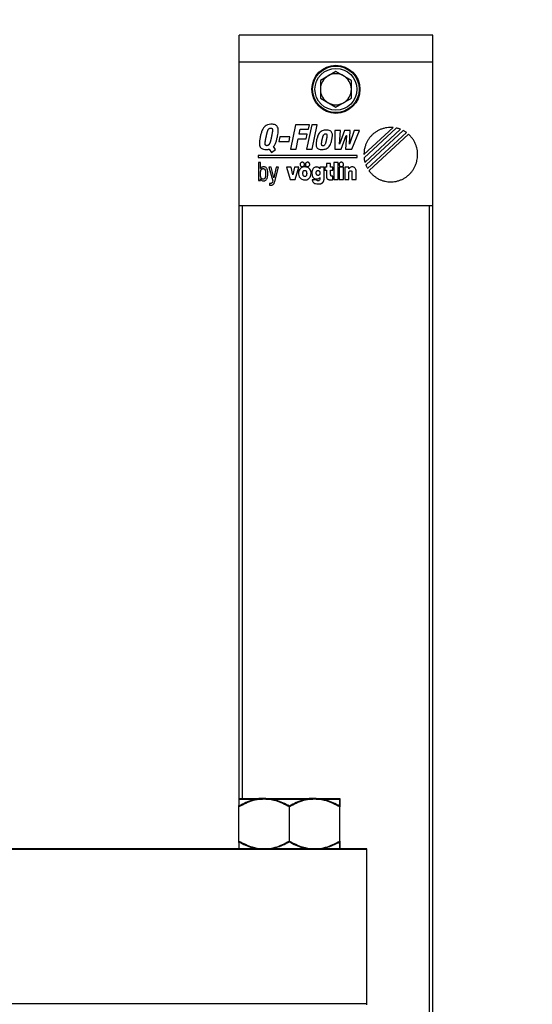
# Model space of a CAD drawing. Units: millimetres. Extents: x 11 to 419, y 1 to 296.
# Drawn here: x 59 to 61, y 250 to 254 of the extents above; entities that cross this region are included whole.
import ezdxf

# ---------------------------------------------------------------- set-up
doc = ezdxf.new("R2010")
doc.units = ezdxf.units.MM
doc.styles.add('SLDTEXTSTYLE0', font='TXT', dxfattribs={"width": 0.605})
doc.dimstyles.new('SLDDIMSTYLE0', dxfattribs={"dimtxt": 3.081982, "dimasz": 3.302, "dimexe": 0, "dimexo": 0.0625, "dimgap": 0.770496, "dimtad": 1, "dimdec": 3, "dimlfac": 30, "dimrnd": 1e-09, "dimzin": 12, "dimdsep": 46, "dimtxsty": 'SLDTEXTSTYLE0', "dimsah": 1, "dimcen": 0.09, "dimadec": 0, "dimazin": 3, "dimtfac": 1, "dimtdec": 3, "dimtofl": 0, "dimtmove": 0, "dimatfit": 3, "dimfxl": 1, "dimfrac": 2, "dimtolj": 1, "dimtzin": 12, "dimarcsym": 0})

# ---------------------------------------------------------------- blocks, each defined once
blk = doc.blocks.new('_D_13')
at = {"color": 7, "linetype": 'Continuous', "lineweight": 0}
for p, q in [((113.3204, 256.468), (113.3204, 180.8013)), ((42.3871, 226.468), (42.3871, 180.8013)), ((42.3871, 181.8013), (113.3204, 181.8013))]:
    blk.add_line(p, q, dxfattribs=at)
at = {"color": 7, "linetype": 'Continuous', "lineweight": 18}
for points in [[(42.3871, 181.8013), (45.6891, 181.2933), (45.6891, 182.3093)], [(113.3204, 181.8013), (110.0184, 182.3093), (110.0184, 181.2933)]]:
    blk.add_solid(points, dxfattribs=at)
at = {"color": 7, "linetype": 'Continuous', "lineweight": 18, "insert": (73.9967, 185.8941), "char_height": 3.175, "attachment_point": 1, "style": 'SLDTEXTSTYLE0'}
blk.add_mtext('2128', dxfattribs=at)

msp = doc.modelspace()

# ---------------------------------------------------------------- linework, layer by layer
at = {"color": 7, "linetype": 'Continuous', "lineweight": 25}
for p, q in [((60.970395, 254.134642), (60.137062, 254.134642)), ((60.137062, 254.017975), (60.137062, 254.134642)), ((60.970395, 254.017975), (60.970395, 254.134642)), ((60.970395, 254.017975), (60.137062, 254.017975)), ((60.137062, 253.401308), (60.137062, 254.017975)), ((60.553728, 253.978288), (60.487062, 253.939798)), ((60.620395, 253.939798), (60.553728, 253.978288)), ((60.970395, 253.401308), (60.970395, 254.017975)), ((60.487062, 253.939798), (60.487062, 253.862818)), ((60.620395, 253.862818), (60.620395, 253.939798)), ((60.487062, 253.862818), (60.553728, 253.824328)), ((60.553728, 253.824328), (60.620395, 253.862818)), ((60.379958, 253.749247), (60.35776, 253.644786)), ((60.440373, 253.749247), (60.379958, 253.749247)), ((60.395868, 253.708446), (60.400307, 253.729352)), ((60.400307, 253.729352), (60.436159, 253.729352)), ((60.449882, 253.749247), (60.427695, 253.644786)), ((60.436159, 253.729352), (60.440373, 253.749247)), ((60.473607, 253.749247), (60.449882, 253.749247)), ((60.451409, 253.644786), (60.473607, 253.749247)), ((60.549847, 253.723943), (60.54956, 253.644786)), ((60.573561, 253.723943), (60.549847, 253.723943)), ((60.568772, 253.665549), (60.573561, 253.723943)), ((60.590373, 253.723943), (60.569048, 253.665549)), ((60.615832, 253.723943), (60.590373, 253.723943)), ((60.611767, 253.665549), (60.615832, 253.723943)), ((60.632793, 253.723943), (60.612054, 253.665549)), ((60.621689, 253.644786), (60.655623, 253.723943)), ((60.655623, 253.723943), (60.632793, 253.723943)), ((60.673974, 253.620544), (60.79972, 253.737103)), ((60.813466, 253.734985), (60.675467, 253.607063)), ((60.678751, 253.587362), (60.831932, 253.729409)), ((60.842669, 253.724512), (60.683448, 253.576906)), ((60.79972, 253.737103), (60.795942, 253.737299)), ((60.814281, 253.734807), (60.813466, 253.734985)), ((60.831932, 253.729409), (60.82952, 253.730322)), ((60.843679, 253.723972), (60.842669, 253.724512)), ((60.312084, 253.697014), (60.307881, 253.67709)), ((60.356284, 253.697014), (60.312084, 253.697014)), ((60.352047, 253.67709), (60.356284, 253.697014)), ((60.382341, 253.644786), (60.391631, 253.688562)), ((60.391631, 253.688562), (60.425284, 253.688562)), ((60.429521, 253.708446), (60.395868, 253.708446)), ((60.425284, 253.688562), (60.429521, 253.708446)), ((60.576788, 253.644786), (60.598388, 253.703181)), ((60.59871, 253.703181), (60.59492, 253.644786)), ((60.598388, 253.703181), (60.59871, 253.703181)), ((60.690327, 253.560582), (60.857345, 253.715371)), ((60.8659, 253.708446), (60.697458, 253.552308)), ((60.857345, 253.715371), (60.855737, 253.716508)), ((60.866991, 253.707464), (60.8659, 253.708446)), ((60.266493, 253.644201), (60.277288, 253.629582)), ((60.277288, 253.629582), (60.294422, 253.642719)), ((60.294422, 253.642719), (60.285149, 253.65488)), ((60.307881, 253.67709), (60.352047, 253.67709)), ((60.35776, 253.644786), (60.382341, 253.644786)), ((60.427695, 253.644786), (60.451409, 253.644786)), ((60.54956, 253.644786), (60.576788, 253.644786)), ((60.569048, 253.665549), (60.568772, 253.665549)), ((60.59492, 253.644786), (60.621689, 253.644786)), ((60.612054, 253.665549), (60.611767, 253.665549)), ((60.219847, 253.617605), (60.219847, 253.608027)), ((60.64538, 253.617605), (60.219847, 253.617605)), ((60.219847, 253.608027), (60.64538, 253.608027)), ((60.64538, 253.608027), (60.64538, 253.617605)), ((60.6741, 253.624363), (60.673974, 253.620544)), ((60.675467, 253.607063), (60.674858, 253.606506)), ((60.674858, 253.606506), (60.674961, 253.60569)), ((60.220817, 253.58638), (60.220817, 253.508866)), ((60.229826, 253.58638), (60.220817, 253.58638)), ((60.229826, 253.560462), (60.229826, 253.58638)), ((60.230027, 253.560462), (60.229826, 253.560462)), ((60.265626, 253.567076), (60.282571, 253.507706)), ((60.275514, 253.567076), (60.265626, 253.567076)), ((60.286871, 253.520418), (60.275514, 253.567076)), ((60.297166, 253.567076), (60.287078, 253.520418)), ((60.290402, 253.504973), (60.307019, 253.567076)), ((60.307019, 253.567076), (60.297166, 253.567076)), ((60.341413, 253.566468), (60.357209, 253.513103)), ((60.360832, 253.566468), (60.341413, 253.566468)), ((60.368365, 253.534003), (60.360832, 253.566468)), ((60.376162, 253.566468), (60.368566, 253.534003)), ((60.394955, 253.566468), (60.376162, 253.566468)), ((60.378953, 253.513103), (60.394955, 253.566468)), ((60.503223, 253.566468), (60.48431, 253.566468)), ((60.48431, 253.566468), (60.48431, 253.559635)), ((60.503223, 253.520039), (60.503223, 253.566468)), ((60.505635, 253.566468), (60.505635, 253.553916)), ((60.512755, 253.566468), (60.505635, 253.566468)), ((60.505635, 253.553916), (60.512755, 253.553916)), ((60.531175, 253.582706), (60.512755, 253.582706)), ((60.512755, 253.582706), (60.512755, 253.566468)), ((60.512755, 253.553916), (60.512755, 253.528445)), ((60.531175, 253.566468), (60.531175, 253.582706)), ((60.541028, 253.566468), (60.531175, 253.566468)), ((60.531175, 253.535347), (60.531175, 253.553916)), ((60.531175, 253.553916), (60.541028, 253.553916)), ((60.541028, 253.553916), (60.541028, 253.566468)), ((60.56295, 253.586495), (60.54453, 253.586495)), ((60.54453, 253.586495), (60.54453, 253.513103)), ((60.56295, 253.513103), (60.56295, 253.586495)), ((60.586308, 253.566468), (60.567922, 253.566468)), ((60.567922, 253.566468), (60.567922, 253.513103)), ((60.586308, 253.513103), (60.586308, 253.566468)), ((60.609172, 253.566468), (60.591866, 253.566468)), ((60.591866, 253.566468), (60.591866, 253.51331)), ((60.609172, 253.559704), (60.609172, 253.566468)), ((60.609378, 253.559704), (60.609172, 253.559704)), ((60.678062, 253.589917), (60.678751, 253.587362)), ((60.683448, 253.576906), (60.682633, 253.576143)), ((60.682633, 253.576143), (60.683069, 253.575109)), ((60.689328, 253.562339), (60.690327, 253.560582)), ((60.229436, 253.516043), (60.229619, 253.516043)), ((60.229436, 253.508866), (60.229436, 253.516043)), ((60.287078, 253.520418), (60.286871, 253.520418)), ((60.357209, 253.513103), (60.378953, 253.513103)), ((60.368566, 253.534003), (60.368365, 253.534003)), ((60.470736, 253.512322), (60.45188, 253.512322)), ((60.485274, 253.522141), (60.485274, 253.518489)), ((60.541028, 253.513103), (60.541028, 253.528537)), ((60.54453, 253.513103), (60.56295, 253.513103)), ((60.567922, 253.513103), (60.586308, 253.513103)), ((60.591866, 253.51331), (60.609815, 253.51331)), ((60.609815, 253.51331), (60.609815, 253.541376)), ((60.622883, 253.541181), (60.622883, 253.51331)), ((60.622883, 253.51331), (60.640832, 253.51331)), ((60.640832, 253.51331), (60.640832, 253.549771)), ((60.697458, 253.552308), (60.696413, 253.551332)), ((60.696413, 253.551332), (60.697274, 253.550184)), ((60.220817, 253.508866), (60.229436, 253.508866)), ((60.268515, 253.497279), (60.268515, 253.490124)), ((60.282571, 253.507706), (60.280865, 253.502596)), ((60.970395, 253.401308), (60.137062, 253.401308)), ((60.137062, 250.854642), (60.137062, 253.401308)), ((60.150395, 253.401308), (60.150395, 250.854642)), ((60.957062, 249.134642), (60.957062, 253.401308)), ((60.970395, 249.134642), (60.970395, 253.401308)), ((60.137055, 250.854642), (60.238204, 250.854642)), ((60.137055, 250.851308), (60.238204, 250.851308)), ((60.252246, 250.854642), (60.238204, 250.854642)), ((60.252246, 250.851308), (60.238204, 250.851308)), ((60.252246, 250.854642), (60.454863, 250.854642)), ((60.252246, 250.851308), (60.454863, 250.851308)), ((60.46892, 250.854642), (60.454863, 250.854642)), ((60.46892, 250.851308), (60.454863, 250.851308)), ((60.46892, 250.854642), (60.570388, 250.854642)), ((60.46892, 250.851308), (60.570388, 250.851308)), ((60.570402, 250.854642), (60.570388, 250.854642)), ((60.570402, 250.851308), (60.570388, 250.851308)), ((60.136948, 250.671342), (60.136948, 250.821275)), ((60.136948, 250.668008), (60.136948, 250.817942)), ((60.353501, 250.671342), (60.353501, 250.821275)), ((60.353501, 250.668008), (60.353501, 250.817942)), ((60.570281, 250.671342), (60.570281, 250.821275)), ((60.570281, 250.668008), (60.570281, 250.817942)), ((60.570509, 250.671342), (60.570509, 250.821275)), ((60.570509, 250.668008), (60.570509, 250.817942)), ((60.687062, 250.637975), (58.687062, 250.637975)), ((60.687062, 250.634642), (58.687062, 250.634642)), ((60.687062, 249.971308), (60.687062, 250.637975)), ((60.687062, 249.967975), (60.687062, 250.634642)), ((60.687062, 249.971308), (58.687062, 249.971308))]:
    msp.add_line(p, q, dxfattribs=at)
for radius in [0.103333, 0.1, 0.09]:
    msp.add_circle((60.553728, 253.901308), radius, dxfattribs=at)
for centre, radius, start, end in [((69.053728, 238.001308), 26.666667, 90, 180), ((69.053728, 238.001308), 26, 90, 173.294757), ((69.053728, 238.001308), 25.133333, 90, 170.8023792), ((69.053728, 238.001308), 25, 90, 170.391785), ((69.053728, 238.001308), 22.333333, 105.375956, 134.0292831), ((60.553728, 253.901308), 0.066667, 120, 180), ((60.553728, 253.901308), 0.066667, 60, 120), ((60.553728, 253.901308), 0.066667, 0, 60), ((60.553728, 253.901308), 0.066667, 180, 240), ((60.553728, 253.901308), 0.066667, 300, 0), ((60.553728, 253.901308), 0.066667, 240, 300)]:
    msp.add_arc(centre, radius, start, end, dxfattribs=at)
for points, knots in [([(60.276674, 253.751309), (60.275563, 253.751293), (60.269975, 253.751215), (60.262118, 253.749984), (60.25246, 253.745829), (60.245705, 253.740351), (60.240493, 253.733197), (60.235824, 253.724169), (60.231767, 253.712017), (60.229537, 253.702039), (60.228414, 253.697014)], [0, 0, 0, 0, 0.04137984, 0.20816055, 0.29124082, 0.43091039, 0.52519577, 0.61928966, 0.80830573, 1, 1, 1, 1]), ([(60.253861, 253.697014), (60.254094, 253.698101), (60.254559, 253.700274), (60.255276, 253.703529), (60.255892, 253.706238), (60.2564, 253.708401), (60.25679, 253.710021), (60.257324, 253.712179), (60.257882, 253.71433), (60.258474, 253.716472), (60.258939, 253.718072), (60.259427, 253.719666), (60.259945, 253.721251), (60.260406, 253.722561), (60.260894, 253.723861), (60.261412, 253.725151), (60.262323, 253.72718), (60.263384, 253.729145), (60.264523, 253.730729), (60.265247, 253.731573), (60.265831, 253.73217), (60.266456, 253.732723), (60.267124, 253.733224), (60.267834, 253.733664), (60.26858, 253.734039), (60.269358, 253.734343), (60.27016, 253.734577), (60.270978, 253.734743), (60.271806, 253.734847), (60.272639, 253.734895), (60.273473, 253.734895), (60.274306, 253.734848), (60.275134, 253.734742), (60.275951, 253.734563), (60.276744, 253.734296), (60.27737, 253.733988), (60.277957, 253.733612), (60.278497, 253.733168), (60.27896, 253.732643), (60.27936, 253.732074), (60.279701, 253.731465), (60.280023, 253.730694), (60.280272, 253.729896), (60.280459, 253.729083), (60.280596, 253.72826), (60.280723, 253.727156), (60.280782, 253.726044), (60.280796, 253.724655), (60.280758, 253.723266), (60.28067, 253.721879), (60.280552, 253.720495), (60.280408, 253.719114), (60.280203, 253.71746), (60.279972, 253.715809), (60.279719, 253.714161), (60.279359, 253.711969), (60.27897, 253.70978), (60.278561, 253.707596), (60.27814, 253.705414), (60.277704, 253.703235), (60.277093, 253.700253), (60.276694, 253.698362), (60.27641, 253.697014)], [0, 0, 0, 0, 0.03773575, 0.07547156, 0.11320751, 0.1320754, 0.15094331, 0.16981126, 0.20754828, 0.22641642, 0.24528467, 0.26415313, 0.28302187, 0.30189109, 0.31132525, 0.33019576, 0.34906792, 0.38687368, 0.405763, 0.41520111, 0.42464042, 0.43408109, 0.44352313, 0.4529663, 0.46241008, 0.47185374, 0.48129662, 0.49073823, 0.50017842, 0.50961725, 0.51905489, 0.52849333, 0.5379342, 0.54737885, 0.55682889, 0.56628548, 0.57100586, 0.58046946, 0.5899319, 0.59465186, 0.60410562, 0.61355323, 0.62299619, 0.63243603, 0.64187386, 0.6513104, 0.67019113, 0.67962595, 0.69849858, 0.71736911, 0.72680324, 0.74567234, 0.76454097, 0.78340932, 0.8022775, 0.82114557, 0.85888242, 0.87775034, 0.89661823, 0.93435421, 0.95322206, 1, 1, 1, 1]), ([(60.301857, 253.697014), (60.302087, 253.698101), (60.303235, 253.703538), (60.304739, 253.711406), (60.305786, 253.72071), (60.30595, 253.729408), (60.304383, 253.737915), (60.29965, 253.744651), (60.293381, 253.748891), (60.285417, 253.751023), (60.279449, 253.751218), (60.276674, 253.751309)], [0, 0, 0, 0, 0.0453847, 0.22698382, 0.32701835, 0.4271608, 0.58285386, 0.6695555, 0.75625391, 0.88666085, 1, 1, 1, 1]), ([(60.536216, 253.684566), (60.536443, 253.685654), (60.537125, 253.688918), (60.538503, 253.696814), (60.539287, 253.705923), (60.537257, 253.714685), (60.533851, 253.719852), (60.52815, 253.723725), (60.520634, 253.725708), (60.509195, 253.72634), (60.496713, 253.724541), (60.485679, 253.717403), (60.479208, 253.708902), (60.474107, 253.697715), (60.472105, 253.689294), (60.470874, 253.684118)], [0, 0, 0, 0, 0.02687324, 0.08063253, 0.19418506, 0.24460542, 0.2955492, 0.33960013, 0.40839351, 0.48033792, 0.61695699, 0.70419645, 0.7911848, 0.8716361, 1, 1, 1, 1]), ([(60.789683, 253.737471), (60.788572, 253.737461), (60.783009, 253.737412), (60.773006, 253.736536), (60.759889, 253.733882), (60.74929, 253.730401), (60.739059, 253.726015), (60.729231, 253.720739), (60.720084, 253.714356), (60.711543, 253.707217), (60.703637, 253.69935), (60.696689, 253.690625), (60.69053, 253.681354), (60.685182, 253.671567), (60.680984, 253.661233), (60.677616, 253.650312), (60.67505, 253.638747), (60.674418, 253.62918), (60.6741, 253.624363)], [0, 0, 0, 0, 0.018630066, 0.09326421, 0.16790269, 0.242543155, 0.279815522, 0.354455859, 0.429095095, 0.466367147, 0.541004657, 0.61564137, 0.652913178, 0.72754906, 0.802184087, 0.83945558, 0.919145014, 1, 1, 1, 1]), ([(60.795942, 253.737299), (60.795387, 253.737325), (60.794277, 253.737377), (60.792191, 253.737449), (60.790659, 253.737463), (60.789683, 253.737471)], [0, 0, 0, 0, 0.2661799, 0.5323613, 1, 1, 1, 1]), ([(60.82952, 253.730322), (60.828476, 253.730704), (60.82547, 253.731805), (60.820401, 253.733368), (60.816323, 253.734327), (60.814281, 253.734807)], [0, 0, 0, 0, 0.20970866, 0.60420447, 1, 1, 1, 1]), ([(60.855737, 253.716508), (60.854825, 253.717142), (60.85243, 253.71881), (60.848428, 253.721337), (60.845263, 253.723093), (60.843679, 253.723972)], [0, 0, 0, 0, 0.23494503, 0.617042786, 1, 1, 1, 1]), ([(60.228414, 253.697014), (60.228186, 253.695926), (60.227045, 253.690487), (60.225202, 253.680286), (60.224293, 253.669466), (60.225238, 253.660155), (60.227249, 253.653674), (60.232021, 253.64814), (60.238796, 253.644339), (60.246282, 253.642887), (60.251712, 253.642763), (60.253597, 253.642719)], [0, 0, 0, 0, 0.04542118, 0.22718115, 0.42418031, 0.48553596, 0.60986083, 0.6939404, 0.77780523, 0.92283527, 1, 1, 1, 1]), ([(60.256939, 253.659118), (60.256661, 253.659122), (60.256244, 253.659128), (60.25569, 253.659173), (60.255276, 253.659221), (60.254933, 253.659276), (60.254592, 253.659343), (60.254254, 253.659423), (60.253854, 253.659541), (60.253527, 253.65966), (60.253207, 253.659795), (60.252957, 253.659916), (60.252653, 253.660085), (60.25236, 253.660272), (60.252082, 253.660481), (60.251818, 253.660707), (60.251618, 253.660901), (60.251383, 253.661157), (60.251164, 253.661427), (60.250925, 253.661769), (60.250747, 253.662068), (60.250583, 253.662374), (60.250433, 253.662687), (60.250274, 253.663073), (60.250134, 253.663466), (60.250012, 253.663864), (60.249905, 253.664267), (60.249814, 253.664674), (60.249735, 253.665083), (60.249668, 253.665495), (60.249594, 253.666045), (60.249525, 253.666737), (60.249475, 253.667569), (60.249455, 253.668263), (60.24945, 253.668958), (60.249457, 253.669513), (60.249477, 253.670207), (60.249501, 253.670763), (60.24954, 253.671456), (60.249588, 253.672149), (60.249657, 253.672979), (60.249737, 253.673809), (60.249826, 253.674637), (60.249924, 253.675465), (60.250028, 253.676292), (60.25014, 253.677118), (60.250257, 253.677943), (60.25038, 253.678767), (60.250507, 253.67959), (60.25064, 253.680413), (60.250776, 253.681235), (60.250962, 253.682331), (60.251155, 253.683425), (60.251354, 253.684518), (60.251556, 253.685611), (60.251763, 253.686702), (60.252027, 253.688066), (60.252241, 253.689156), (60.252459, 253.690246), (60.252679, 253.691335), (60.252957, 253.692696), (60.253239, 253.694056), (60.25354, 253.695495), (60.253729, 253.69639), (60.253861, 253.697014)], [0, 0, 0, 0, 0.01950152, 0.02924956, 0.03899799, 0.04874688, 0.0536205, 0.06337032, 0.07312089, 0.08287233, 0.0877463, 0.09749912, 0.10237325, 0.11212726, 0.12188176, 0.12675604, 0.13651059, 0.14138481, 0.15113859, 0.16089155, 0.1706436, 0.17551746, 0.1852682, 0.19501816, 0.20476746, 0.21451623, 0.22426456, 0.23401254, 0.24376024, 0.25350772, 0.26325503, 0.2827529, 0.30224927, 0.32174465, 0.3314914, 0.35098588, 0.36073254, 0.38022651, 0.38997312, 0.40946678, 0.4289603, 0.44845371, 0.46794705, 0.48744033, 0.50693357, 0.52642677, 0.54591995, 0.5654131, 0.58490623, 0.60439936, 0.62389247, 0.64338557, 0.68237197, 0.70186505, 0.72135813, 0.76034439, 0.77983746, 0.81882366, 0.83831672, 0.85780978, 0.89679594, 0.93578209, 0.95527514, 1, 1, 1, 1]), ([(60.27641, 253.697014), (60.276294, 253.696471), (60.276062, 253.695384), (60.27571, 253.693755), (60.275413, 253.692398), (60.275114, 253.691042), (60.274871, 253.689958), (60.274565, 253.688603), (60.274316, 253.68752), (60.274063, 253.686438), (60.273808, 253.685357), (60.273548, 253.684276), (60.273283, 253.683197), (60.273081, 253.682389), (60.272808, 253.681312), (60.272529, 253.680236), (60.272241, 253.679163), (60.272021, 253.678359), (60.271796, 253.677557), (60.271566, 253.676756), (60.27133, 253.675957), (60.271089, 253.675159), (60.27084, 253.674364), (60.270584, 253.673571), (60.27032, 253.67278), (60.270047, 253.671993), (60.269763, 253.671209), (60.269518, 253.670559), (60.269265, 253.669913), (60.269004, 253.669269), (60.268731, 253.668631), (60.268448, 253.667996), (60.2678, 253.666611), (60.266997, 253.66514), (60.266123, 253.663883), (60.265789, 253.663439), (60.265444, 253.663004), (60.265079, 253.662584), (60.264695, 253.662182), (60.264397, 253.66189), (60.264089, 253.66161), (60.26377, 253.661342), (60.263441, 253.661086), (60.263101, 253.660844), (60.262752, 253.660617), (60.262392, 253.660405), (60.262024, 253.660209), (60.261648, 253.66003), (60.261264, 253.659868), (60.260873, 253.659722), (60.260477, 253.659594), (60.260075, 253.659482), (60.259669, 253.659386), (60.25926, 253.659306), (60.258848, 253.659242), (60.258435, 253.659191), (60.25802, 253.659154), (60.257521, 253.659125), (60.257161, 253.65912), (60.256939, 253.659118)], [0, 0, 0, 0, 0.03649094, 0.07298188, 0.10947283, 0.12771829, 0.16420926, 0.18245473, 0.21894573, 0.23719121, 0.25543668, 0.29192776, 0.31017324, 0.32841873, 0.34666423, 0.3831555, 0.40140102, 0.41964655, 0.43789209, 0.45613765, 0.47438323, 0.49262884, 0.51087447, 0.52912014, 0.54736587, 0.56561165, 0.5838575, 0.60210346, 0.61122626, 0.62947242, 0.64771876, 0.65684162, 0.67508836, 0.74820961, 0.76645984, 0.77558332, 0.7847069, 0.80296044, 0.8120844, 0.82120852, 0.83033279, 0.83945721, 0.84858178, 0.85770649, 0.86683131, 0.87595622, 0.88508118, 0.89420616, 0.90333111, 0.912456, 0.9215808, 0.93070546, 0.93982999, 0.94895436, 0.95807857, 0.96720262, 0.97632653, 0.98545029, 1, 1, 1, 1]), ([(60.285149, 253.65488), (60.285876, 253.655723), (60.289538, 253.659963), (60.294476, 253.669299), (60.298762, 253.682808), (60.300822, 253.69226), (60.301857, 253.697014)], [0, 0, 0, 0, 0.07283528, 0.36672772, 0.68150183, 1, 1, 1, 1]), ([(60.470874, 253.684118), (60.470647, 253.68303), (60.469968, 253.679765), (60.468596, 253.671871), (60.467816, 253.662765), (60.469847, 253.654008), (60.473252, 253.648846), (60.478951, 253.644977), (60.486464, 253.642997), (60.497906, 253.642368), (60.510394, 253.644171), (60.521433, 253.651318), (60.527902, 253.659823), (60.532993, 253.670999), (60.53499, 253.679404), (60.536216, 253.684566)], [0, 0, 0, 0, 0.02688368, 0.08066379, 0.19420334, 0.24461352, 0.29554745, 0.33958456, 0.40836682, 0.48032155, 0.61711807, 0.70443179, 0.79149474, 0.87197171, 1, 1, 1, 1]), ([(60.512456, 253.68429), (60.512223, 253.683204), (60.511873, 253.681574), (60.511383, 253.679407), (60.511005, 253.677783), (60.510678, 253.676434), (60.51034, 253.675086), (60.50999, 253.673742), (60.509102, 253.670526), (60.507732, 253.666255), (60.50549, 253.661882), (60.502895, 253.65935), (60.500077, 253.658225), (60.497415, 253.658127), (60.495214, 253.658688), (60.493857, 253.659672), (60.492783, 253.66133), (60.49237, 253.662935), (60.492188, 253.664299), (60.492102, 253.66528), (60.49207, 253.666265), (60.492083, 253.667989), (60.492225, 253.670203), (60.492512, 253.672649), (60.492792, 253.674599), (60.493024, 253.676057), (60.493273, 253.677513), (60.493537, 253.678966), (60.493813, 253.680417), (60.494174, 253.682238), (60.494454, 253.683574), (60.494634, 253.684428)], [0, 0, 0, 0, 0.05393319, 0.08089964, 0.10786615, 0.13483275, 0.14831596, 0.17528282, 0.20224997, 0.31026363, 0.39293884, 0.43778663, 0.48297601, 0.53693875, 0.56429424, 0.5919014, 0.61593699, 0.65890575, 0.67085659, 0.68280617, 0.70671339, 0.71866127, 0.76648451, 0.81428533, 0.83817995, 0.86207431, 0.88596851, 0.9098626, 0.93375661, 0.95765057, 1, 1, 1, 1]), ([(60.494634, 253.684428), (60.49475, 253.684971), (60.494925, 253.685786), (60.495164, 253.686871), (60.495347, 253.687684), (60.495533, 253.688496), (60.495722, 253.689308), (60.495915, 253.690119), (60.496112, 253.690928), (60.49628, 253.691602), (60.496451, 253.692275), (60.496625, 253.692948), (60.496839, 253.693753), (60.497022, 253.694423), (60.49721, 253.695091), (60.497401, 253.695759), (60.497599, 253.696425), (60.497802, 253.697089), (60.497968, 253.697619), (60.498182, 253.69828), (60.498359, 253.698806), (60.498541, 253.699331), (60.498726, 253.699855), (60.498918, 253.700376), (60.499167, 253.701025), (60.499425, 253.70167), (60.499696, 253.702309), (60.499923, 253.702816), (60.500098, 253.703194), (60.500278, 253.70357), (60.500464, 253.703943), (60.500848, 253.704683), (60.501901, 253.706517), (60.503759, 253.708784), (60.506636, 253.710291), (60.508383, 253.710413), (60.509241, 253.710473)], [0, 0, 0, 0, 0.05212325, 0.0781848, 0.10424635, 0.13030791, 0.15636948, 0.18243105, 0.20849265, 0.23455425, 0.24758502, 0.27364666, 0.29970832, 0.32577001, 0.33880079, 0.36486254, 0.39092435, 0.40395514, 0.43001706, 0.44304787, 0.46910994, 0.48214077, 0.49517162, 0.52123401, 0.53426489, 0.56032767, 0.58639081, 0.59942182, 0.61245287, 0.62548396, 0.6385151, 0.6515463, 0.70370823, 0.83712326, 0.91999536, 1, 1, 1, 1]), ([(60.509241, 253.710473), (60.510045, 253.710432), (60.511354, 253.710366), (60.513022, 253.709589), (60.514176, 253.708385), (60.514856, 253.706746), (60.515095, 253.705371), (60.515182, 253.704461), (60.515213, 253.704007), (60.515233, 253.703551), (60.515243, 253.703096), (60.515244, 253.702641), (60.515237, 253.702185), (60.515223, 253.70173), (60.515182, 253.70082), (60.515078, 253.699456), (60.51491, 253.697947), (60.514771, 253.696893), (60.514666, 253.696141), (60.514577, 253.69554), (60.514461, 253.69479), (60.514365, 253.694191), (60.51424, 253.693442), (60.514137, 253.692843), (60.514004, 253.692096), (60.513869, 253.691349), (60.513702, 253.690453), (60.51353, 253.689559), (60.513384, 253.688814), (60.513237, 253.688069), (60.513087, 253.687325), (60.512904, 253.686432), (60.512695, 253.685421), (60.512544, 253.684707), (60.512456, 253.68429)], [0, 0, 0, 0, 0.079847492, 0.129838211, 0.180080665, 0.243093894, 0.304124039, 0.319317216, 0.33451, 0.349702491, 0.364894762, 0.380086864, 0.395278837, 0.410470709, 0.425662502, 0.48644386, 0.547217411, 0.577600867, 0.592792364, 0.623175618, 0.638367096, 0.668750225, 0.68394169, 0.714324741, 0.729516198, 0.759899196, 0.790282169, 0.820665123, 0.851048062, 0.866239508, 0.89662243, 0.927005344, 0.957388252, 1, 1, 1, 1]), ([(60.905335, 253.620487), (60.905325, 253.621598), (60.905276, 253.627161), (60.904396, 253.637163), (60.901767, 253.650283), (60.897662, 253.663021), (60.892154, 253.675221), (60.885213, 253.686809), (60.876938, 253.697764), (60.870323, 253.704216), (60.866991, 253.707464)], [0, 0, 0, 0, 0.03408806, 0.17064637, 0.30720377, 0.44376054, 0.58031763, 0.71687629, 0.85743689, 1, 1, 1, 1]), ([(60.253597, 253.642719), (60.254709, 253.642738), (60.256454, 253.642766), (60.258828, 253.642947), (60.260087, 253.643094), (60.260717, 253.643167)], [0, 0, 0, 0, 0.46717819, 0.73343489, 1, 1, 1, 1]), ([(60.260717, 253.643167), (60.261268, 253.643238), (60.26237, 253.64338), (60.264305, 253.643682), (60.26567, 253.644005), (60.266493, 253.644201)], [0, 0, 0, 0, 0.28385333, 0.56772395, 1, 1, 1, 1]), ([(60.674961, 253.60569), (60.67511, 253.604589), (60.675544, 253.601385), (60.676501, 253.596104), (60.677541, 253.591982), (60.678062, 253.589917)], [0, 0, 0, 0, 0.20724321, 0.60302393, 1, 1, 1, 1]), ([(60.789683, 253.503503), (60.790794, 253.503513), (60.796357, 253.503563), (60.806361, 253.504459), (60.819469, 253.507162), (60.832169, 253.511398), (60.842266, 253.516139), (60.851892, 253.521728), (60.861018, 253.528141), (60.869349, 253.535555), (60.877004, 253.543636), (60.883957, 253.552355), (60.889876, 253.561807), (60.894958, 253.571709), (60.89919, 253.58203), (60.902742, 253.594727), (60.904935, 253.607601), (60.905201, 253.616175), (60.905335, 253.620487)], [0, 0, 0, 0, 0.01825631, 0.09139764, 0.16454159, 0.23768561, 0.31082805, 0.34735219, 0.42049117, 0.49362822, 0.5301518, 0.60328749, 0.67642331, 0.71294693, 0.7860837, 0.85922072, 0.92919183, 1, 1, 1, 1]), ([(60.240885, 253.515193), (60.240327, 253.515213), (60.239491, 253.515243), (60.238533, 253.515427), (60.237859, 253.515599), (60.237198, 253.515817), (60.236433, 253.516153), (60.235705, 253.516562), (60.235134, 253.516962), (60.234595, 253.517401), (60.234087, 253.517877), (60.23353, 253.518499), (60.233025, 253.519164), (60.232569, 253.519863), (60.232227, 253.520468), (60.231912, 253.521087), (60.231622, 253.521719), (60.231311, 253.522493), (60.231034, 253.523279), (60.230787, 253.524075), (60.230567, 253.524879), (60.230306, 253.52596), (60.23009, 253.52705), (60.229912, 253.528147), (60.229677, 253.529798), (60.229141, 253.535624), (60.229175, 253.541517), (60.229804, 253.546768), (60.229965, 253.54786), (60.230161, 253.548947), (60.230328, 253.549759), (60.230514, 253.550566), (60.230724, 253.551367), (60.230959, 253.552162), (60.231221, 253.552947), (60.231513, 253.553723), (60.231839, 253.554485), (60.232201, 253.55523), (60.232604, 253.555955), (60.233049, 253.556654), (60.233542, 253.557321), (60.234084, 253.55795), (60.234676, 253.558531), (60.235318, 253.559057), (60.236008, 253.559519), (60.23674, 253.559912), (60.237507, 253.56023), (60.238301, 253.560474), (60.239132, 253.560646), (60.239995, 253.560753), (60.240588, 253.560766), (60.240885, 253.560772)], [0, 0, 0, 0, 0.02923596, 0.04383064, 0.05112357, 0.06572144, 0.08032086, 0.09492098, 0.10952076, 0.11681396, 0.13141152, 0.14600694, 0.16060014, 0.17519128, 0.18978063, 0.19707251, 0.21165977, 0.226246, 0.24083141, 0.2554162, 0.27000049, 0.2845844, 0.31375873, 0.32834191, 0.34292495, 0.40128655, 0.6354317, 0.64992392, 0.67891257, 0.69340514, 0.70789789, 0.72239086, 0.73688411, 0.75137771, 0.76587176, 0.78036639, 0.79486175, 0.80935805, 0.82385553, 0.83835449, 0.85285524, 0.86735802, 0.88186298, 0.89636998, 0.91087855, 0.92538787, 0.93989693, 0.95440479, 0.96891081, 0.98440131, 1, 1, 1, 1]), ([(60.243348, 253.568581), (60.242229, 253.56851), (60.239349, 253.568329), (60.234998, 253.56654), (60.231592, 253.563586), (60.23042, 253.561246), (60.230027, 253.560462)], [0, 0, 0, 0, 0.20391804, 0.52452793, 0.84066658, 1, 1, 1, 1]), ([(60.240885, 253.560772), (60.241163, 253.560766), (60.241719, 253.560755), (60.242549, 253.560654), (60.243366, 253.560483), (60.244162, 253.560228), (60.244799, 253.559945), (60.245409, 253.55961), (60.245873, 253.559301), (60.246418, 253.558869), (60.246826, 253.558489), (60.247297, 253.557978), (60.247733, 253.557435), (60.248198, 253.556742), (60.248542, 253.556138), (60.248857, 253.555518), (60.249144, 253.554885), (60.249448, 253.554109), (60.249717, 253.553319), (60.249954, 253.55252), (60.250164, 253.551713), (60.250349, 253.550901), (60.250566, 253.549811), (60.250743, 253.548713), (60.250889, 253.547612), (60.250985, 253.546784), (60.251094, 253.545678), (60.25118, 253.54457), (60.251263, 253.543183), (60.251312, 253.542073), (60.251353, 253.540685), (60.251373, 253.539574), (60.251387, 253.537629), (60.251354, 253.534016), (60.251121, 253.530123), (60.25068, 253.527097), (60.250484, 253.526003), (60.250318, 253.525186), (60.250129, 253.524374), (60.249917, 253.523568), (60.249677, 253.52277), (60.249407, 253.521981), (60.249102, 253.521205), (60.248759, 253.520444), (60.248373, 253.519705), (60.248012, 253.519111), (60.247618, 253.518538), (60.247191, 253.517989), (60.246715, 253.517481), (60.246203, 253.51701), (60.245765, 253.516666), (60.245184, 253.516283), (60.244572, 253.51595), (60.243926, 253.515688), (60.243262, 253.515479), (60.242579, 253.515324), (60.241738, 253.515212), (60.24117, 253.5152), (60.240885, 253.515193)], [0, 0, 0, 0, 0.01491828, 0.02983955, 0.04476422, 0.05969224, 0.07462285, 0.08207978, 0.09701126, 0.10446801, 0.11939639, 0.12685257, 0.14177587, 0.15669585, 0.17161302, 0.17906791, 0.19398192, 0.20889446, 0.2238059, 0.23871651, 0.25362652, 0.26853608, 0.28344529, 0.31326865, 0.32817724, 0.34308572, 0.3579941, 0.38781266, 0.40272086, 0.43253829, 0.44744639, 0.47726321, 0.49217124, 0.55180912, 0.67119187, 0.70101308, 0.71592196, 0.73083106, 0.74574046, 0.76065023, 0.77556051, 0.79047146, 0.8053833, 0.82029634, 0.83521097, 0.85012768, 0.85758301, 0.87250388, 0.88742809, 0.89488445, 0.90981351, 0.91727035, 0.932202, 0.94713317, 0.95458983, 0.96951738, 0.98469683, 1, 1, 1, 1]), ([(60.260826, 253.537954), (60.260816, 253.539064), (60.260762, 253.544639), (60.259961, 253.552499), (60.25699, 253.560534), (60.253618, 253.565047), (60.249499, 253.567682), (60.245966, 253.568513), (60.243908, 253.568566), (60.243348, 253.568581)], [0, 0, 0, 0, 0.08441236, 0.4237221, 0.59318644, 0.72956527, 0.84360201, 0.95747252, 1, 1, 1, 1]), ([(60.420001, 253.56788), (60.41889, 253.567851), (60.414484, 253.567736), (60.407547, 253.565989), (60.400527, 253.561058), (60.395633, 253.554044), (60.39347, 253.546671), (60.393279, 253.541716), (60.393216, 253.540055)], [0, 0, 0, 0, 0.07680063, 0.304413, 0.48115481, 0.65779572, 0.88532749, 1, 1, 1, 1]), ([(60.409379, 253.587908), (60.408328, 253.587805), (60.406228, 253.587599), (60.403429, 253.585977), (60.401285, 253.583591), (60.400106, 253.580891), (60.399983, 253.579072), (60.399934, 253.57833)], [0, 0, 0, 0, 0.21086158, 0.42170651, 0.63375037, 0.85068896, 1, 1, 1, 1]), ([(60.399934, 253.57833), (60.40004, 253.577239), (60.400254, 253.575055), (60.401937, 253.572165), (60.404389, 253.570007), (60.40703, 253.568918), (60.408739, 253.568815), (60.409379, 253.568776)], [0, 0, 0, 0, 0.219397096, 0.438874792, 0.655343288, 0.870948085, 1, 1, 1, 1]), ([(60.418864, 253.57833), (60.418758, 253.579419), (60.418545, 253.581597), (60.416867, 253.584485), (60.414417, 253.586654), (60.411758, 253.587762), (60.410031, 253.587868), (60.409379, 253.587908)], [0, 0, 0, 0, 0.21811985, 0.43628716, 0.65276043, 0.86887255, 1, 1, 1, 1]), ([(60.409379, 253.568776), (60.410444, 253.56888), (60.412573, 253.569089), (60.415402, 253.570732), (60.41755, 253.573141), (60.418701, 253.575828), (60.418818, 253.577617), (60.418864, 253.57833)], [0, 0, 0, 0, 0.21349093, 0.42700272, 0.64009861, 0.8563672, 1, 1, 1, 1]), ([(60.411963, 253.540055), (60.411986, 253.541167), (60.412042, 253.543918), (60.412688, 253.547529), (60.414176, 253.550448), (60.41587, 253.552098), (60.417888, 253.552989), (60.419312, 253.553072), (60.420001, 253.553112)], [0, 0, 0, 0, 0.19295306, 0.47779893, 0.62721811, 0.7538381, 0.88077712, 1, 1, 1, 1]), ([(60.446827, 253.540055), (60.446798, 253.541167), (60.44667, 253.545984), (60.444784, 253.553426), (60.439604, 253.561014), (60.433005, 253.565607), (60.426163, 253.56763), (60.421803, 253.567807), (60.420001, 253.56788)], [0, 0, 0, 0, 0.07673491, 0.33260455, 0.51576447, 0.69942956, 0.8757649, 1, 1, 1, 1]), ([(60.420001, 253.553112), (60.420994, 253.55303), (60.422708, 253.552888), (60.424814, 253.551581), (60.426467, 253.549547), (60.42791, 253.545649), (60.428016, 253.542267), (60.428086, 253.540055)], [0, 0, 0, 0, 0.17015885, 0.29372907, 0.41699215, 0.61887607, 1, 1, 1, 1]), ([(60.43191, 253.587908), (60.430862, 253.587805), (60.428768, 253.587599), (60.425971, 253.585983), (60.423821, 253.583601), (60.422632, 253.580896), (60.422509, 253.579073), (60.422459, 253.57833)], [0, 0, 0, 0, 0.21024719, 0.4204506, 0.63295389, 0.8503981, 1, 1, 1, 1]), ([(60.422459, 253.57833), (60.422565, 253.577243), (60.422778, 253.575067), (60.424455, 253.572183), (60.426902, 253.57002), (60.429549, 253.56892), (60.431265, 253.568815), (60.43191, 253.568776)], [0, 0, 0, 0, 0.21860257, 0.43726364, 0.65381352, 0.87003878, 1, 1, 1, 1]), ([(60.441384, 253.57833), (60.441277, 253.579422), (60.441063, 253.581605), (60.439381, 253.584498), (60.436928, 253.586665), (60.434275, 253.587764), (60.432556, 253.587868), (60.43191, 253.587908)], [0, 0, 0, 0, 0.21876808, 0.43759637, 0.65420205, 0.87000472, 1, 1, 1, 1]), ([(60.43191, 253.568776), (60.432974, 253.56888), (60.435102, 253.569088), (60.437927, 253.570731), (60.44007, 253.573139), (60.441221, 253.575824), (60.441337, 253.577614), (60.441384, 253.57833)], [0, 0, 0, 0, 0.21345904, 0.42694818, 0.63966994, 0.85574832, 1, 1, 1, 1]), ([(60.470897, 253.567501), (60.469783, 253.567457), (60.46642, 253.567324), (60.461037, 253.565574), (60.455927, 253.561426), (60.451954, 253.555069), (60.450229, 253.548432), (60.450078, 253.543772), (60.450031, 253.542318)], [0, 0, 0, 0, 0.09113361, 0.27510771, 0.45103321, 0.61855497, 0.88093951, 1, 1, 1, 1]), ([(60.48431, 253.559635), (60.483851, 253.560677), (60.482934, 253.562761), (60.480034, 253.565325), (60.47594, 253.567153), (60.472653, 253.56738), (60.470897, 253.567501)], [0, 0, 0, 0, 0.20390771, 0.40773359, 0.68355784, 1, 1, 1, 1]), ([(60.577132, 253.587908), (60.576069, 253.587804), (60.573943, 253.587596), (60.571119, 253.585954), (60.568972, 253.583547), (60.567812, 253.580853), (60.567694, 253.579053), (60.567647, 253.57833)], [0, 0, 0, 0, 0.21287665, 0.42577448, 0.63829324, 0.8547054, 1, 1, 1, 1]), ([(60.567647, 253.57833), (60.567753, 253.577241), (60.567966, 253.57506), (60.569647, 253.572176), (60.572097, 253.57002), (60.57475, 253.568921), (60.576476, 253.568816), (60.577132, 253.568776)], [0, 0, 0, 0, 0.21852699, 0.43713608, 0.65270594, 0.86800421, 1, 1, 1, 1]), ([(60.586583, 253.57833), (60.586477, 253.57942), (60.586263, 253.581598), (60.584585, 253.584489), (60.582134, 253.586662), (60.579485, 253.587764), (60.577771, 253.587869), (60.577132, 253.587908)], [0, 0, 0, 0, 0.21866203, 0.43736349, 0.65467475, 0.87125547, 1, 1, 1, 1]), ([(60.577132, 253.568776), (60.578185, 253.568879), (60.580289, 253.569086), (60.583095, 253.570709), (60.585242, 253.573099), (60.586414, 253.575793), (60.586535, 253.5776), (60.586583, 253.57833)], [0, 0, 0, 0, 0.21148442, 0.42294697, 0.63576307, 0.85267129, 1, 1, 1, 1]), ([(60.624709, 253.567834), (60.623595, 253.567796), (60.620412, 253.567686), (60.615411, 253.566141), (60.611517, 253.562884), (60.609913, 253.560499), (60.609378, 253.559704)], [0, 0, 0, 0, 0.18392684, 0.52577991, 0.84194717, 1, 1, 1, 1]), ([(60.640832, 253.549771), (60.640794, 253.550883), (60.640678, 253.554248), (60.63925, 253.559235), (60.63586, 253.563878), (60.631561, 253.5667), (60.627635, 253.56774), (60.625347, 253.567814), (60.624709, 253.567834)], [0, 0, 0, 0, 0.12307621, 0.37209803, 0.55939351, 0.74705035, 0.92940171, 1, 1, 1, 1]), ([(60.683069, 253.575109), (60.683513, 253.574091), (60.684682, 253.571409), (60.686716, 253.567122), (60.688456, 253.563935), (60.689328, 253.562339)], [0, 0, 0, 0, 0.23430354, 0.61679355, 1, 1, 1, 1]), ([(60.229619, 253.516043), (60.229991, 253.515095), (60.230873, 253.512844), (60.233636, 253.510076), (60.237484, 253.507823), (60.240486, 253.507513), (60.242062, 253.50735)], [0, 0, 0, 0, 0.18781018, 0.44575647, 0.70892028, 1, 1, 1, 1]), ([(60.242062, 253.50735), (60.24318, 253.507409), (60.245944, 253.507555), (60.250135, 253.509204), (60.254501, 253.512957), (60.25865, 253.520197), (60.260567, 253.529073), (60.260758, 253.535599), (60.260826, 253.537954)], [0, 0, 0, 0, 0.08381977, 0.20718636, 0.32955277, 0.5096412, 0.82304998, 1, 1, 1, 1]), ([(60.393216, 253.540055), (60.393245, 253.538944), (60.393372, 253.534069), (60.395265, 253.526555), (60.400481, 253.518897), (60.407094, 253.514287), (60.413914, 253.512281), (60.418236, 253.512106), (60.420001, 253.512035)], [0, 0, 0, 0, 0.076517372, 0.335655276, 0.518976558, 0.702838433, 0.878614992, 1, 1, 1, 1]), ([(60.420001, 253.52678), (60.419038, 253.52686), (60.41736, 253.527), (60.415289, 253.528279), (60.413636, 253.530294), (60.412142, 253.534269), (60.412034, 253.537748), (60.411963, 253.540055)], [0, 0, 0, 0, 0.1637139, 0.28498523, 0.40593297, 0.60606353, 1, 1, 1, 1]), ([(60.420001, 253.512035), (60.421113, 253.512064), (60.42551, 253.512179), (60.432443, 253.513929), (60.439463, 253.518863), (60.444379, 253.525906), (60.446568, 253.533343), (60.446762, 253.53836), (60.446827, 253.540055)], [0, 0, 0, 0, 0.076465273, 0.302519863, 0.478837074, 0.655036457, 0.883427314, 1, 1, 1, 1]), ([(60.428086, 253.540055), (60.428064, 253.538944), (60.428007, 253.536116), (60.427357, 253.532427), (60.42577, 253.529328), (60.42391, 253.527621), (60.42184, 253.526868), (60.420552, 253.526807), (60.420001, 253.52678)], [0, 0, 0, 0, 0.19049705, 0.48506374, 0.63161391, 0.77970142, 0.90579512, 1, 1, 1, 1]), ([(60.450031, 253.542318), (60.450055, 253.541207), (60.450172, 253.535894), (60.451849, 253.528396), (60.456662, 253.521297), (60.461834, 253.517647), (60.466774, 253.51631), (60.46967, 253.516213), (60.470621, 253.516181)], [0, 0, 0, 0, 0.08927157, 0.42721707, 0.59684893, 0.76750845, 0.9235949, 1, 1, 1, 1]), ([(60.45188, 253.512322), (60.452053, 253.511221), (60.452553, 253.508047), (60.454796, 253.503189), (60.459669, 253.498536), (60.467619, 253.495078), (60.474143, 253.494733), (60.478132, 253.494523)], [0, 0, 0, 0, 0.09528764, 0.27454135, 0.44537482, 0.66090659, 1, 1, 1, 1]), ([(60.476811, 253.531293), (60.475999, 253.531371), (60.474383, 253.531525), (60.472255, 253.532781), (60.470391, 253.534845), (60.468934, 253.538236), (60.468498, 253.542817), (60.46954, 253.547268), (60.471603, 253.550349), (60.473745, 253.552003), (60.475553, 253.55262), (60.476566, 253.552663), (60.476857, 253.552676)], [0, 0, 0, 0, 0.0816923, 0.16250056, 0.24290593, 0.36003673, 0.52897201, 0.70092563, 0.8113381, 0.89756763, 0.97057017, 1, 1, 1, 1]), ([(60.470621, 253.516181), (60.471733, 253.516211), (60.475091, 253.516302), (60.479669, 253.517348), (60.483479, 253.519706), (60.48475, 253.52143), (60.485274, 253.522141)], [0, 0, 0, 0, 0.20273099, 0.61225717, 0.83993298, 1, 1, 1, 1]), ([(60.477259, 253.507568), (60.476693, 253.507599), (60.475499, 253.507663), (60.473593, 253.508606), (60.471891, 253.510189), (60.471099, 253.511652), (60.470736, 253.512322)], [0, 0, 0, 0, 0.1978859, 0.41702333, 0.73268536, 1, 1, 1, 1]), ([(60.476857, 253.552676), (60.477938, 253.552589), (60.479728, 253.552444), (60.481872, 253.551087), (60.483418, 253.549116), (60.484674, 253.545367), (60.48477, 253.540991), (60.484271, 253.536841), (60.483316, 253.534283), (60.48187, 253.532591), (60.479916, 253.531549), (60.478146, 253.531309), (60.477023, 253.531296), (60.476811, 253.531293)], [0, 0, 0, 0, 0.105786421, 0.175084876, 0.244292799, 0.350421246, 0.560340458, 0.672395003, 0.763927657, 0.826191085, 0.888612866, 0.979001102, 1, 1, 1, 1]), ([(60.485274, 253.518489), (60.485237, 253.517367), (60.485155, 253.514863), (60.483931, 253.511603), (60.481903, 253.509139), (60.479645, 253.507828), (60.478006, 253.507649), (60.477259, 253.507568)], [0, 0, 0, 0, 0.22298971, 0.49759014, 0.67393332, 0.85138124, 1, 1, 1, 1]), ([(60.478132, 253.494523), (60.478687, 253.494528), (60.479521, 253.494535), (60.480631, 253.494584), (60.481463, 253.494636), (60.48257, 253.494727), (60.483675, 253.494853), (60.484774, 253.495017), (60.485595, 253.495161), (60.486412, 253.495326), (60.487224, 253.495514), (60.48803, 253.495726), (60.488697, 253.495922), (60.489358, 253.496135), (60.490013, 253.496365), (60.49079, 253.496668), (60.491427, 253.496944), (60.492056, 253.497239), (60.492553, 253.497489), (60.493163, 253.497821), (60.493762, 253.498173), (60.494346, 253.49855), (60.494916, 253.498946), (60.495361, 253.499279), (60.495903, 253.499714), (60.496324, 253.500077), (60.496731, 253.500455), (60.49713, 253.500842), (60.497514, 253.501244), (60.497976, 253.501763), (60.49833, 253.502191), (60.49867, 253.502631), (60.498998, 253.503079), (60.499311, 253.503539), (60.499683, 253.504126), (60.499965, 253.504605), (60.50023, 253.505093), (60.500486, 253.505586), (60.500726, 253.506087), (60.500951, 253.506595), (60.501166, 253.507108), (60.501367, 253.507626), (60.501553, 253.50815), (60.50173, 253.508676), (60.501894, 253.509207), (60.502045, 253.509742), (60.502187, 253.510279), (60.502317, 253.510819), (60.502436, 253.511362), (60.502547, 253.511907), (60.502647, 253.512453), (60.502736, 253.513001), (60.502819, 253.513551), (60.502892, 253.514102), (60.502955, 253.514654), (60.502999, 253.515068), (60.503077, 253.515898), (60.503143, 253.516868), (60.503185, 253.51784), (60.503202, 253.518395), (60.503212, 253.518812), (60.503221, 253.51936), (60.503222, 253.519769), (60.503223, 253.520039)], [0, 0, 0, 0, 0.04042649, 0.06063773, 0.08084906, 0.1010605, 0.14149092, 0.16170275, 0.18191476, 0.20212695, 0.22233935, 0.24255199, 0.26276487, 0.27287041, 0.29308373, 0.31329736, 0.33351131, 0.34361699, 0.36383146, 0.37393721, 0.39415219, 0.4143675, 0.42447334, 0.44468907, 0.45479496, 0.475011, 0.48511691, 0.49522283, 0.51543902, 0.52554494, 0.54576104, 0.55586693, 0.56597281, 0.58618853, 0.59629437, 0.61650965, 0.62661543, 0.63672118, 0.65693579, 0.66704148, 0.67714714, 0.69736104, 0.70746664, 0.71757222, 0.73778545, 0.74789097, 0.75799648, 0.77820913, 0.78831458, 0.79842002, 0.81863218, 0.82873758, 0.83884296, 0.85905473, 0.86916008, 0.87926542, 0.88937075, 0.92979891, 0.95001002, 0.96011529, 0.97022056, 0.98032583, 1, 1, 1, 1]), ([(60.512755, 253.528445), (60.512757, 253.528168), (60.51276, 253.527612), (60.512791, 253.526779), (60.512834, 253.526086), (60.512893, 253.525394), (60.512952, 253.524841), (60.513026, 253.52429), (60.513109, 253.523741), (60.513232, 253.523057), (60.513383, 253.522379), (60.513522, 253.521841), (60.513674, 253.521307), (60.513846, 253.520778), (60.514039, 253.520257), (60.514352, 253.519483), (60.515158, 253.517847), (60.516994, 253.515562), (60.520588, 253.513412), (60.524862, 253.512578), (60.527944, 253.512527), (60.529234, 253.512506)], [0, 0, 0, 0, 0.03129751, 0.06259542, 0.0938938, 0.10954194, 0.14084126, 0.15648954, 0.17213787, 0.20343903, 0.23474143, 0.25039016, 0.266039, 0.29734478, 0.312994, 0.32864337, 0.39136252, 0.51806708, 0.6525019, 0.85452192, 1, 1, 1, 1]), ([(60.529234, 253.512506), (60.530346, 253.512533), (60.532568, 253.512587), (60.536491, 253.512933), (60.539315, 253.513039), (60.541028, 253.513103)], [0, 0, 0, 0, 0.2824189, 0.56468152, 1, 1, 1, 1]), ([(60.536825, 253.528262), (60.536016, 253.528292), (60.534766, 253.528339), (60.533174, 253.528974), (60.532149, 253.529933), (60.531207, 253.532079), (60.531188, 253.533959), (60.531175, 253.535347)], [0, 0, 0, 0, 0.22692508, 0.35080427, 0.47584539, 0.6129435, 1, 1, 1, 1]), ([(60.541028, 253.528537), (60.540475, 253.528474), (60.539502, 253.528361), (60.538099, 253.528277), (60.537249, 253.528267), (60.536825, 253.528262)], [0, 0, 0, 0, 0.39557178, 0.69755138, 1, 1, 1, 1]), ([(60.609815, 253.541376), (60.609853, 253.542491), (60.609931, 253.544727), (60.610737, 253.547633), (60.612179, 253.549829), (60.613951, 253.551093), (60.615646, 253.55156), (60.616637, 253.551596), (60.616969, 253.551608)], [0, 0, 0, 0, 0.2375304, 0.47647278, 0.63209368, 0.78879498, 0.92922971, 1, 1, 1, 1]), ([(60.616969, 253.551608), (60.617819, 253.551549), (60.619161, 253.551456), (60.620744, 253.550483), (60.621834, 253.549098), (60.622871, 253.545966), (60.622878, 253.543189), (60.622883, 253.541181)], [0, 0, 0, 0, 0.18337564, 0.28961737, 0.39583973, 0.56319833, 1, 1, 1, 1]), ([(60.697274, 253.550184), (60.697946, 253.549299), (60.701308, 253.544867), (60.70797, 253.537356), (60.717899, 253.528383), (60.728808, 253.520627), (60.74055, 253.514189), (60.752969, 253.509217), (60.769274, 253.504656), (60.78171, 253.503953), (60.789683, 253.503503)], [0, 0, 0, 0, 0.03105847, 0.15547406, 0.27989942, 0.4043321, 0.52876944, 0.65320856, 0.77764637, 1, 1, 1, 1]), ([(60.273803, 253.496946), (60.273247, 253.49695), (60.272087, 253.496959), (60.270318, 253.497032), (60.269117, 253.497196), (60.268515, 253.497279)], [0, 0, 0, 0, 0.31426056, 0.65644558, 1, 1, 1, 1]), ([(60.268515, 253.490124), (60.269068, 253.49007), (60.270433, 253.489937), (60.27262, 253.489807), (60.274254, 253.489797), (60.275072, 253.489791)], [0, 0, 0, 0, 0.25373077, 0.62648993, 1, 1, 1, 1]), ([(60.280865, 253.502596), (60.28045, 253.50154), (60.279775, 253.499826), (60.277957, 253.497996), (60.275974, 253.497075), (60.274535, 253.496989), (60.273803, 253.496946)], [0, 0, 0, 0, 0.34465345, 0.55996805, 0.77603824, 1, 1, 1, 1]), ([(60.275072, 253.489791), (60.276186, 253.489835), (60.278847, 253.489937), (60.282887, 253.491249), (60.2866, 253.494603), (60.288894, 253.499443), (60.289892, 253.5031), (60.290402, 253.504973)], [0, 0, 0, 0, 0.14059672, 0.33562885, 0.52141784, 0.75491129, 1, 1, 1, 1]), ([(60.238204, 250.854642), (60.235783, 250.854502), (60.211227, 250.853086), (60.176334, 250.842698), (60.146621, 250.826536), (60.136948, 250.821275)], [0, 0, 0, 0, 0.06868552, 0.69681546, 1, 1, 1, 1]), ([(60.136948, 250.821275), (60.136951, 250.823034), (60.136979, 250.837736), (60.137015, 250.851609), (60.137048, 250.854141), (60.137055, 250.854642)], [0, 0, 0, 0, 0.09829131, 0.8215445, 1, 1, 1, 1]), ([(60.238204, 250.851308), (60.235783, 250.851169), (60.211227, 250.849752), (60.176334, 250.839364), (60.146621, 250.823203), (60.136948, 250.817942)], [0, 0, 0, 0, 0.06868552, 0.69681546, 1, 1, 1, 1]), ([(60.136948, 250.817942), (60.136951, 250.819701), (60.136979, 250.834403), (60.137015, 250.848275), (60.137048, 250.850807), (60.137055, 250.851308)], [0, 0, 0, 0, 0.09829131, 0.8215445, 1, 1, 1, 1]), ([(60.353501, 250.821275), (60.335048, 250.831129), (60.302723, 250.84839), (60.267403, 250.852764), (60.252246, 250.854642)], [0, 0, 0, 0, 0.57084893, 1, 1, 1, 1]), ([(60.353501, 250.817942), (60.335048, 250.827795), (60.302723, 250.845057), (60.267403, 250.849431), (60.252246, 250.851308)], [0, 0, 0, 0, 0.57084893, 1, 1, 1, 1]), ([(60.454863, 250.854642), (60.45244, 250.854502), (60.427858, 250.853086), (60.392928, 250.842698), (60.363184, 250.826536), (60.353501, 250.821275)], [0, 0, 0, 0, 0.06868552, 0.69681546, 1, 1, 1, 1]), ([(60.454863, 250.851308), (60.45244, 250.851169), (60.427858, 250.849752), (60.392928, 250.839364), (60.363184, 250.823203), (60.353501, 250.817942)], [0, 0, 0, 0, 0.06868552, 0.69681546, 1, 1, 1, 1]), ([(60.570281, 250.821275), (60.551809, 250.831129), (60.51945, 250.84839), (60.484093, 250.852764), (60.46892, 250.854642)], [0, 0, 0, 0, 0.57084893, 1, 1, 1, 1]), ([(60.570281, 250.817942), (60.551809, 250.827795), (60.51945, 250.845057), (60.484093, 250.849431), (60.46892, 250.851308)], [0, 0, 0, 0, 0.57084893, 1, 1, 1, 1]), ([(60.570388, 250.854642), (60.570372, 250.852802), (60.570335, 250.848461), (60.570301, 250.831212), (60.570281, 250.821275)], [0, 0, 0, 0, 0.42392053, 1, 1, 1, 1]), ([(60.570388, 250.851308), (60.570372, 250.849468), (60.570335, 250.845128), (60.570301, 250.827879), (60.570281, 250.817942)], [0, 0, 0, 0, 0.42392053, 1, 1, 1, 1]), ([(60.570509, 250.821275), (60.570505, 250.823034), (60.570478, 250.837736), (60.570442, 250.851609), (60.570409, 250.854141), (60.570402, 250.854642)], [0, 0, 0, 0, 0.098291306, 0.821544497, 1, 1, 1, 1]), ([(60.570509, 250.817942), (60.570505, 250.819701), (60.570478, 250.834403), (60.570442, 250.848275), (60.570409, 250.850807), (60.570402, 250.851308)], [0, 0, 0, 0, 0.098291306, 0.821544497, 1, 1, 1, 1]), ([(60.136948, 250.671342), (60.155401, 250.661488), (60.187726, 250.644226), (60.223046, 250.639852), (60.238204, 250.637975)], [0, 0, 0, 0, 0.57084893, 1, 1, 1, 1]), ([(60.136948, 250.668008), (60.15533, 250.65785), (60.181777, 250.643235), (60.210683, 250.639204), (60.219498, 250.637975)], [0, 0, 0, 0, 0.69505683, 1, 1, 1, 1]), ([(60.137055, 250.634642), (60.137039, 250.636482), (60.137002, 250.640822), (60.136968, 250.658071), (60.136948, 250.668008)], [0, 0, 0, 0, 0.42392053, 1, 1, 1, 1]), ([(60.252246, 250.637975), (60.254666, 250.638115), (60.279222, 250.639531), (60.314116, 250.649919), (60.343828, 250.66608), (60.353501, 250.671342)], [0, 0, 0, 0, 0.06868552, 0.69681546, 1, 1, 1, 1]), ([(60.269893, 250.637975), (60.288342, 250.641757), (60.3174, 250.647713), (60.343846, 250.66258), (60.353501, 250.668008)], [0, 0, 0, 0, 0.63490879, 1, 1, 1, 1]), ([(60.353501, 250.671342), (60.371973, 250.661488), (60.404332, 250.644226), (60.439689, 250.639852), (60.454863, 250.637975)], [0, 0, 0, 0, 0.57084893, 1, 1, 1, 1]), ([(60.353501, 250.668008), (60.371902, 250.65785), (60.398377, 250.643235), (60.427313, 250.639204), (60.436138, 250.637975)], [0, 0, 0, 0, 0.69505683, 1, 1, 1, 1]), ([(60.46892, 250.637975), (60.471343, 250.638115), (60.495924, 250.639531), (60.530855, 250.649919), (60.560598, 250.66608), (60.570281, 250.671342)], [0, 0, 0, 0, 0.06868552, 0.69681546, 1, 1, 1, 1]), ([(60.486586, 250.637975), (60.505054, 250.641757), (60.534143, 250.647713), (60.560616, 250.66258), (60.570281, 250.668008)], [0, 0, 0, 0, 0.63490879, 1, 1, 1, 1]), ([(60.570281, 250.671342), (60.570285, 250.669583), (60.570312, 250.65488), (60.570348, 250.641008), (60.570381, 250.638476), (60.570388, 250.637975)], [0, 0, 0, 0, 0.09829131, 0.8215445, 1, 1, 1, 1]), ([(60.570281, 250.668008), (60.570285, 250.66623), (60.570311, 250.652086), (60.570339, 250.644557), (60.570364, 250.637975)], [0, 0, 0, 0, 0.12571201, 1, 1, 1, 1]), ([(60.570402, 250.637975), (60.570418, 250.639815), (60.570455, 250.644155), (60.570489, 250.661405), (60.570509, 250.671342)], [0, 0, 0, 0, 0.42392053, 1, 1, 1, 1]), ([(60.570422, 250.637948), (60.570431, 250.639144), (60.570461, 250.643152), (60.570489, 250.65776), (60.570509, 250.668008)], [0, 0, 0, 0, 0.29851187, 1, 1, 1, 1])]:
    msp.add_open_spline(points, degree=3, knots=knots, dxfattribs=at)

# ---------------------------------------------------------------- dimensions: what is measured, and where the dimension line sits
at = {"color": 7, "linetype": 'Continuous', "lineweight": 18}
dim = msp.add_linear_dim(base=(113.320395, 181.801308), p1=(42.387062, 226.467975), p2=(113.320395, 256.467975), dimstyle='SLDDIMSTYLE0', dxfattribs=at)
dim.commit()
dim.dimension.update_dxf_attribs({"geometry": '_D_13', "text_midpoint": (77.853728, 181.801308), "dimtype": 160})

doc.saveas('drawing.dxf')
